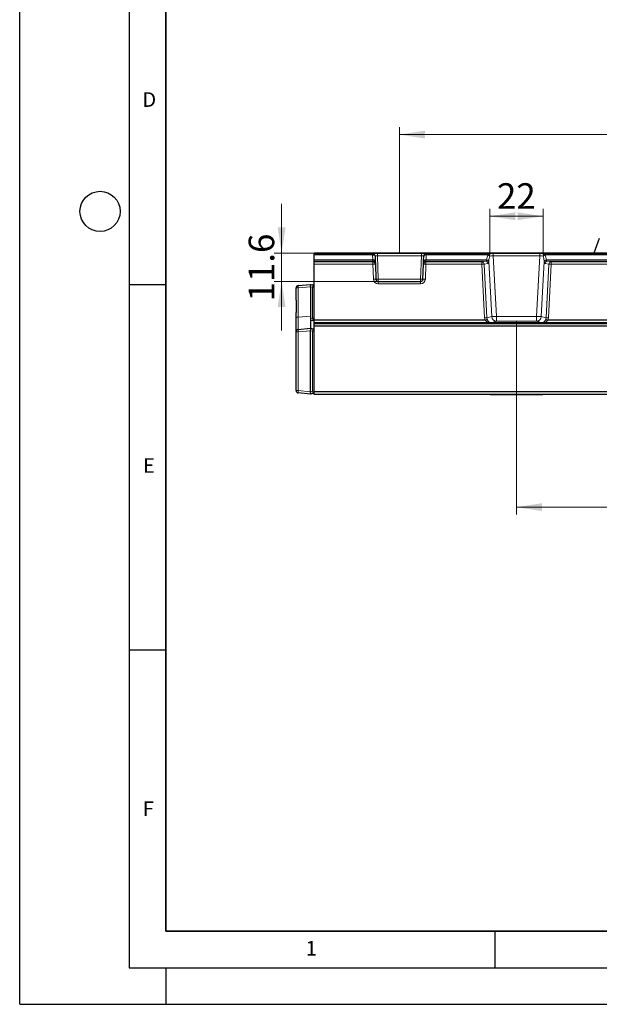
# Model space of a CAD drawing. Units: millimetres. Extents: x 0 to 420, y 0 to 297.
# Drawn here: x 0 to 79, y 0 to 135 of the extents above; entities that cross this region are included whole.
import ezdxf

# ---------------------------------------------------------------- set-up
doc = ezdxf.new("R2010")
doc.units = ezdxf.units.MM
doc.header["$PDSIZE"] = -1
doc.layers.add('LINIEN-DICK', color=7, linetype='Continuous', lineweight=35)
doc.layers.add('LINIEN-DÜNN', color=7, linetype='Continuous')
doc.layers.add('VORLAGE_TEXT', color=7, linetype='Continuous')
doc.styles.add('SLDTEXTSTYLE0', font='TXT', dxfattribs={"width": 0.605})
doc.dimstyles.new('SLDDIMSTYLE0', dxfattribs={"dimtxt": 3.5, "dimasz": 3.5, "dimexe": 0, "dimexo": 0.0625, "dimgap": 0.875, "dimtad": 1, "dimlfac": 3, "dimrnd": 1e-09, "dimzin": 12, "dimdsep": 46, "dimtxsty": 'SLDTEXTSTYLE0', "dimsah": 1, "dimcen": 0.09, "dimadec": 0, "dimazin": 3, "dimtfac": 1, "dimtdec": 3, "dimtofl": 0, "dimtmove": 0, "dimatfit": 3, "dimfxl": 1, "dimfrac": 2, "dimtolj": 1, "dimtzin": 12, "dimarcsym": 0})
doc.dimstyles.new('SLDDIMSTYLE2', dxfattribs={"dimtxt": 3.5, "dimasz": 3.5, "dimexe": 0, "dimexo": 0.0625, "dimgap": 0.875, "dimtad": 1, "dimdec": 1, "dimlfac": 3, "dimrnd": 1e-09, "dimzin": 12, "dimdsep": 46, "dimtxsty": 'SLDTEXTSTYLE0', "dimsah": 1, "dimcen": 0.09, "dimadec": 0, "dimazin": 3, "dimtfac": 1, "dimtdec": 3, "dimtofl": 0, "dimtmove": 0, "dimatfit": 3, "dimfxl": 1, "dimfrac": 2, "dimtolj": 1, "dimtzin": 12, "dimarcsym": 0})
doc.dimstyles.new('SLDDIMSTYLE4', dxfattribs={"dimtxt": 3.5, "dimasz": 3.5, "dimexe": 0, "dimexo": 0.0625, "dimgap": 0.875, "dimtad": 1, "dimdec": 1, "dimlfac": 3, "dimrnd": 1e-09, "dimzin": 12, "dimdsep": 46, "dimtxsty": 'SLDTEXTSTYLE0', "dimsah": 1, "dimcen": 0.09, "dimadec": 0, "dimazin": 3, "dimtfac": 1, "dimtdec": 3, "dimtmove": 0, "dimatfit": 0, "dimfxl": 1, "dimfrac": 2, "dimtolj": 1, "dimtzin": 12, "dimarcsym": 0})

# ---------------------------------------------------------------- blocks, each defined once
blk = doc.blocks.new('_D_5')
at = {"color": 7, "linetype": 'Continuous', "lineweight": 18}
for p, q in [((51.96, 102.85), (51.96, 120.01)), ((194.83, 102.85), (194.83, 120.01)), ((194.83, 119.01), (51.96, 119.01))]:
    blk.add_line(p, q, dxfattribs=at)
for points in [[(51.96, 119.01), (55.46, 118.47), (55.46, 119.55)], [(194.83, 119.01), (191.33, 119.55), (191.33, 118.47)]]:
    blk.add_solid(points, dxfattribs=at)
at = {"color": 7, "linetype": 'Continuous', "lineweight": 18, "insert": (117.38, 123.52), "char_height": 3.5, "attachment_point": 1, "rotation": 0.0001, "style": 'SLDTEXTSTYLE0'}
blk.add_mtext('428.6', dxfattribs=at)
blk = doc.blocks.new('_D_7')
at = {"color": 7, "linetype": 'Continuous', "lineweight": 18}
for p, q in [((67.98, 93.37), (67.98, 67.03)), ((178.81, 93.37), (178.81, 67.03)), ((67.98, 68.03), (178.81, 68.03))]:
    blk.add_line(p, q, dxfattribs=at)
for points in [[(67.98, 68.03), (71.48, 67.49), (71.48, 68.57)], [(178.81, 68.03), (175.31, 68.57), (175.31, 67.49)]]:
    blk.add_solid(points, dxfattribs=at)
at = {"color": 7, "linetype": 'Continuous', "lineweight": 18, "insert": (117.38, 72.54), "char_height": 3.5, "attachment_point": 1, "style": 'SLDTEXTSTYLE0'}
blk.add_mtext('332.5', dxfattribs=at)
blk = doc.blocks.new('_D_8')
at = {"color": 7, "linetype": 'Continuous', "lineweight": 18}
for p, q in [((64.32, 102.49), (64.32, 108.84)), ((64.32, 107.84), (71.64, 107.84)), ((71.64, 102.49), (71.64, 108.84))]:
    blk.add_line(p, q, dxfattribs=at)
for points in [[(64.32, 107.84), (67.82, 107.3), (67.82, 108.37)], [(71.64, 107.84), (68.14, 108.37), (68.14, 107.3)]]:
    blk.add_solid(points, dxfattribs=at)
at = {"color": 7, "linetype": 'Continuous', "lineweight": 18, "insert": (65.31, 112.35), "char_height": 3.5, "attachment_point": 1, "style": 'SLDTEXTSTYLE0'}
blk.add_mtext('22', dxfattribs=at)
blk = doc.blocks.new('_D_12')
at = {"color": 7, "linetype": 'Continuous', "lineweight": 18}
for p, q in [((35.84, 102.8), (35.84, 109.53)), ((40.21, 102.8), (34.84, 102.8)), ((35.84, 98.91), (35.84, 102.8)), ((48.98, 98.91), (34.84, 98.91)), ((35.84, 98.91), (35.84, 92.18))]:
    blk.add_line(p, q, dxfattribs=at)
for points in [[(35.84, 102.8), (36.38, 106.3), (35.3, 106.3)], [(35.84, 98.91), (35.3, 95.41), (36.38, 95.41)]]:
    blk.add_solid(points, dxfattribs=at)
at = {"color": 7, "linetype": 'Continuous', "lineweight": 18, "insert": (31.33, 96.18), "char_height": 3.5, "attachment_point": 1, "rotation": 90, "style": 'SLDTEXTSTYLE0'}
blk.add_mtext('11.6', dxfattribs=at)

msp = doc.modelspace()

# ---------------------------------------------------------------- linework, layer by layer
at = {"color": 7, "linetype": 'Continuous', "lineweight": 25}
for p, q in [((79.314348, 104.806614), (78.571358, 102.795631)), ((206.481015, 102.795631), (40.314348, 102.795631)), ((40.314348, 102.794819), (40.314348, 102.795631)), ((40.314348, 102.701583), (40.314348, 102.794819)), ((40.314348, 102.535729), (40.314348, 102.701583)), ((40.314348, 101.866091), (40.314348, 102.535729)), ((40.314348, 101.699881), (40.314348, 101.866091)), ((40.314348, 101.595065), (40.314348, 101.699881)), ((40.314348, 101.268006), (40.314348, 101.595065)), ((40.314348, 93.601339), (40.314348, 101.268006)), ((48.633173, 102.384392), (48.633302, 102.380695)), ((48.633302, 102.380695), (48.656686, 101.711057)), ((48.656686, 101.711057), (48.668294, 101.378637)), ((48.668294, 101.378637), (48.671955, 101.273822)), ((48.671955, 101.273822), (48.743114, 99.236081)), ((55.185582, 99.236081), (55.256742, 101.273822)), ((55.256742, 101.273822), (55.260402, 101.378637)), ((55.260402, 101.378637), (55.27201, 101.711057)), ((55.27201, 101.711057), (55.295394, 102.380695)), ((55.295394, 102.380695), (55.295524, 102.384392)), ((38.11863, 98.356874), (39.814348, 98.50523)), ((39.814348, 98.50523), (39.814764, 98.505119)), ((39.814764, 98.505119), (40.067288, 98.437455)), ((49.076244, 98.91438), (54.852452, 98.91438)), ((37.814348, 96.334269), (37.814348, 98.024809)), ((39.814348, 98.173165), (39.814348, 94.165553)), ((37.814348, 94.017198), (37.814348, 94.676192)), ((37.814348, 92.024809), (37.814348, 94.017198)), ((39.814348, 94.165553), (39.814348, 92.50523)), ((40.067288, 93.573005), (39.814348, 93.50523)), ((63.680525, 93.601339), (40.314348, 93.601339)), ((40.314348, 93.268006), (40.314348, 93.601339)), ((206.481015, 93.268006), (40.314348, 93.268006)), ((40.314348, 93.128152), (40.314348, 93.268006)), ((206.481015, 93.128152), (40.314348, 93.128152)), ((40.314348, 92.794819), (40.314348, 93.128152)), ((71.447443, 93.27125), (64.514587, 93.27125)), ((174.512673, 93.601339), (72.281504, 93.601339)), ((37.814348, 83.985651), (37.814348, 92.024809)), ((38.11863, 92.356874), (39.814348, 92.50523)), ((39.814348, 92.50523), (39.814793, 92.505111)), ((39.814348, 83.825706), (39.814348, 92.161576)), ((39.814793, 92.505111), (40.067288, 92.437455)), ((206.481015, 92.794819), (40.314348, 92.794819)), ((40.314348, 83.794819), (40.314348, 92.794819)), ((39.814348, 83.50523), (38.11863, 83.653586)), ((40.067288, 83.573005), (39.814737, 83.505334)), ((206.481015, 83.794819), (40.314348, 83.794819)), ((40.314348, 83.461486), (40.314348, 83.794819)), ((39.814737, 83.505334), (39.814348, 83.50523)), ((206.481015, 83.461486), (40.314348, 83.461486)), ((64.537104, 83.456853), (71.424926, 83.456853))]:
    msp.add_line(p, q, dxfattribs=at)
at = {"color": 8, "linetype": 'Continuous', "lineweight": 18}
for p, q in [((206.481015, 102.794819), (40.314348, 102.794819)), ((48.300171, 102.701583), (40.314348, 102.701583)), ((48.300171, 102.535729), (40.314348, 102.535729)), ((48.300171, 102.701583), (48.300042, 102.70528)), ((48.300171, 102.535729), (48.300171, 102.701583)), ((48.323556, 101.866091), (48.300171, 102.535729)), ((48.964672, 102.751983), (54.964024, 102.751983)), ((48.964672, 102.751983), (48.964672, 102.431095)), ((48.964672, 102.431095), (49.076244, 99.236081)), ((54.964024, 102.431095), (48.964672, 102.431095)), ((54.852452, 99.236081), (54.964024, 102.431095)), ((54.964024, 102.751983), (54.964024, 102.431095)), ((55.628525, 102.535729), (55.60514, 101.866091)), ((55.628654, 102.70528), (55.628525, 102.701583)), ((55.628525, 102.701583), (55.628525, 102.535729)), ((64.078334, 102.701583), (55.628525, 102.701583)), ((64.078334, 102.535729), (55.628525, 102.535729)), ((64.078334, 102.535729), (64.078334, 102.701583)), ((64.796237, 102.396186), (64.796237, 102.72289)), ((64.796237, 102.72289), (71.165793, 102.72289)), ((64.796237, 102.396186), (65.228036, 94.126756)), ((71.165793, 102.396186), (64.796237, 102.396186)), ((70.733994, 94.126756), (71.165793, 102.396186)), ((71.165793, 102.396186), (71.165793, 102.72289)), ((71.883696, 102.701583), (71.883696, 102.535729)), ((95.783505, 102.701583), (71.883696, 102.701583)), ((95.783505, 102.535729), (71.883696, 102.535729)), ((48.323556, 101.866091), (40.314348, 101.866091)), ((48.335164, 101.699881), (40.314348, 101.699881)), ((48.338824, 101.595065), (40.314348, 101.595065)), ((48.338824, 101.268006), (40.314348, 101.268006)), ((48.335164, 101.699881), (48.323556, 101.866091)), ((48.338824, 101.595065), (48.335164, 101.699881)), ((48.338824, 101.268006), (48.338824, 101.595065)), ((48.409984, 99.230265), (48.338824, 101.268006)), ((55.589872, 101.268006), (55.518712, 99.230265)), ((55.593532, 101.699881), (55.589872, 101.595065)), ((55.589872, 101.595065), (55.589872, 101.268006)), ((63.22745, 101.595065), (55.589872, 101.595065)), ((63.22745, 101.268006), (55.589872, 101.268006)), ((55.60514, 101.866091), (55.593532, 101.699881)), ((63.756212, 101.699881), (55.593532, 101.699881)), ((63.884514, 101.866091), (55.60514, 101.866091)), ((63.22745, 101.595065), (63.756212, 101.699881)), ((63.22745, 101.268006), (63.22745, 101.595065)), ((63.611334, 93.916212), (63.22745, 101.268006)), ((64.07775, 101.385294), (63.548988, 101.280479)), ((63.548988, 101.280479), (63.932871, 93.928685)), ((64.584961, 94.101811), (64.192068, 101.626143)), ((71.769961, 101.626143), (71.377068, 94.101811)), ((72.413042, 101.280479), (71.88428, 101.385294)), ((72.029158, 93.928685), (72.413042, 101.280479)), ((95.806889, 101.866091), (72.077516, 101.866091)), ((72.205817, 101.699881), (72.734579, 101.595065)), ((95.818497, 101.699881), (72.205817, 101.699881)), ((72.734579, 101.268006), (72.350696, 93.916212)), ((72.734579, 101.595065), (72.734579, 101.268006)), ((95.822158, 101.595065), (72.734579, 101.595065)), ((95.822158, 101.268006), (72.734579, 101.268006)), ((49.076244, 99.236081), (49.076244, 98.91438)), ((49.076244, 99.236081), (54.852452, 99.236081)), ((49.076244, 98.91438), (49.076244, 98.586865)), ((54.852452, 98.586865), (49.076244, 98.586865)), ((54.852452, 98.91438), (54.852452, 99.236081)), ((54.852452, 98.91438), (54.852452, 98.586865)), ((38.11863, 98.024809), (37.814348, 98.024809)), ((39.814348, 98.173165), (38.11863, 98.024809)), ((38.11863, 98.024809), (38.11863, 94.017198)), ((40.067288, 98.11548), (39.814764, 98.183143)), ((40.067288, 93.89498), (40.067288, 98.11548)), ((40.314348, 98.11548), (40.067288, 98.11548)), ((38.11863, 94.017198), (37.814348, 94.017198)), ((38.11863, 94.017198), (39.814348, 94.165553)), ((39.814348, 93.827205), (40.067288, 93.89498)), ((40.314348, 93.89498), (40.067288, 93.89498)), ((63.932871, 93.928685), (64.584961, 94.101811)), ((65.228036, 93.473348), (64.469353, 93.271923)), ((65.228036, 94.126756), (70.733994, 94.126756)), ((65.228036, 94.126756), (65.228036, 93.473348)), ((70.733994, 93.473348), (65.228036, 93.473348)), ((70.733994, 94.126756), (70.733994, 93.473348)), ((71.492677, 93.271923), (70.733994, 93.473348)), ((71.377068, 94.101811), (72.029158, 93.928685)), ((39.814348, 92.161576), (38.11863, 92.01322)), ((38.11863, 92.01322), (38.11863, 83.974062)), ((40.067288, 92.104243), (39.814793, 92.171899)), ((40.067288, 83.883744), (40.067288, 92.104243)), ((38.11863, 83.974062), (39.814348, 83.825706)), ((39.814737, 83.816073), (40.067288, 83.883744))]:
    msp.add_line(p, q, dxfattribs=at)
at = {"color": 8, "linetype": 'Continuous', "lineweight": 18, "flags": 128}
for points in [[(48.633302, 102.380695), (48.62592, 102.412601), (48.606296, 102.44287), (48.575166, 102.470365), (48.533701, 102.494053), (48.48346, 102.513044), (48.42633, 102.526623), (48.364459, 102.53428), (48.300171, 102.535729)], [(55.628525, 102.535729), (55.564237, 102.53428), (55.502366, 102.526623), (55.445236, 102.513044), (55.394995, 102.494053), (55.35353, 102.470365), (55.322401, 102.44287), (55.302776, 102.412601), (55.295394, 102.380695)], [(48.656686, 101.711057), (48.649304, 101.742963), (48.62968, 101.773232), (48.59855, 101.800727), (48.557086, 101.824415), (48.506844, 101.843406), (48.449714, 101.856985), (48.387843, 101.864642), (48.323556, 101.866091)], [(55.60514, 101.866091), (55.540853, 101.864642), (55.478982, 101.856985), (55.421852, 101.843406), (55.371611, 101.824415), (55.330146, 101.800727), (55.299016, 101.773232), (55.279392, 101.742963), (55.27201, 101.711057)]]:
    msp.add_lwpolyline(points, dxfattribs=at)
at = {"color": 8, "linetype": 'Continuous', "lineweight": 18}
for centre, radius, start, end in [((48.300495, 102.372386), 0.332894, 2.06678115, 90.07792361), ((55.628201, 102.372386), 0.332894, 89.92207639, 177.93321885), ((64.006254, 102.398575), 0.311463, 357.61075139, 76.61910039), ((63.859847, 101.922285), 0.651191, 45.35506427, 70.39591088), ((71.955775, 102.398575), 0.311463, 103.38089961, 182.38924861), ((72.102182, 101.922285), 0.651191, 109.60408912, 134.64493573), ((48.335419, 101.366795), 0.333086, 2.03752746, 90.04384007), ((48.588756, 96.495566), 4.77898, 89.00247351, 92.99783123), ((55.33994, 96.495566), 4.77898, 87.00216877, 90.99752649), ((55.593277, 101.366795), 0.333086, 89.95615993, 177.96247254), ((63.217142, 101.262914), 0.332311, 3.02977594, 88.22231236), ((63.694301, 93.383588), 7.898227, 91.05420048, 93.38863124), ((63.745904, 101.36773), 0.332311, 3.02977594, 88.22231236), ((63.864227, 101.446547), 0.373811, 28.71454251, 89.03368195), ((63.874861, 101.43636), 0.429839, 40.89205427, 88.71315927), ((72.087169, 101.43636), 0.429839, 91.28684073, 139.10794573), ((72.097803, 101.446547), 0.373811, 90.96631805, 151.28545749), ((72.216126, 101.36773), 0.332311, 91.77768764, 176.97022406), ((72.744888, 101.262914), 0.332311, 91.77768764, 176.97022406), ((72.267728, 93.383588), 7.898227, 86.61136876, 88.94579952), ((39.07958, 98.190841), 0.975188, 170.19725071, 189.80274929), ((39.73033, 98.276467), 0.37344, 334.46300342, 25.53699658), ((48.659916, 94.457825), 4.77898, 89.00247351, 92.99783123), ((49.076244, 99.253531), 0.666667, 182, 270), ((48.909679, 101.625804), 2.395521, 266.0128986, 273.9871014), ((55.019017, 101.625804), 2.395521, 266.0128986, 273.9871014), ((54.852452, 99.253531), 0.666667, 270, 358), ((55.268781, 94.457825), 4.77898, 87.00216877, 90.99752649), ((39.73033, 93.733993), 0.37344, 334.46300342, 25.53699658), ((64.078185, 86.031795), 7.898227, 91.05420048, 93.38863124), ((64.294334, 109.895591), 15.796454, 271.05420048, 273.38863124), ((65.251755, 94.140863), 0.667937, 183.35187727, 267.96491704), ((71.667695, 109.895591), 15.796454, 266.61136876, 268.94579952), ((70.710274, 94.140863), 0.667937, 272.03508296, 356.64812273), ((71.883845, 86.031795), 7.898227, 86.61136876, 88.94579952), ((38.046984, 94.132512), 2.120502, 263.70152894, 271.93623189), ((39.090331, 92.185047), 0.986776, 169.97199387, 190.02800613), ((39.726059, 92.270849), 0.379729, 333.97588987, 26.02411013), ((40.11876, 93.694181), 1.59077, 268.14576614, 277.06248749), ((38.046984, 86.093354), 2.120502, 263.70152894, 271.93623189), ((39.067057, 83.813824), 0.961868, 170.41036532, 189.58963468), ((40.11876, 85.473681), 1.59077, 268.14576614, 277.06248749), ((39.735187, 83.728374), 0.366648, 334.9280262, 25.0719738)]:
    msp.add_arc(centre, radius, start, end, dxfattribs=at)
at = {"color": 7, "linetype": 'Continuous', "lineweight": 25}
for centre, radius, start, end in [((48.300624, 102.36869), 0.332894, 2.06678115, 90.07792361), ((55.628072, 102.36869), 0.332894, 89.92207639, 177.93321885), ((48.339079, 101.261979), 0.333086, 2.03752746, 90.04384007), ((55.589617, 101.261979), 0.333086, 89.95615993, 177.96247254), ((38.147681, 98.024809), 0.333333, 95, 180), ((39.981015, 98.11548), 0.333333, 0, 75), ((49.076244, 99.247714), 0.333333, 182, 270), ((54.852452, 99.247714), 0.333333, 270, 358), ((39.981015, 93.89498), 0.333333, 285, 0), ((38.147681, 92.024809), 0.333333, 95, 180), ((39.981015, 92.11548), 0.333333, 0, 75), ((38.147681, 83.985651), 0.333333, 180, 265), ((39.981015, 83.89498), 0.333333, 285, 0)]:
    msp.add_arc(centre, radius, start, end, dxfattribs=at)
at = {"color": 8, "linetype": 'Continuous', "lineweight": 18}
for centre, major_axis, ratio, start_param, end_param in [((48.967117, 102.705223), (0.667077, -0.000172), 0.0700970894, 1.574480265, 3.1440586166), ((48.967117, 102.372702), (0.333944, -0.012424), 0.1743634647, 1.5846060366, 3.1541843882), ((54.961579, 102.705223), (0.667077, 0.000172), 0.0700970894, 6.2807193442, 7.8502976958), ((54.961579, 102.372702), (0.333944, 0.012424), 0.1743634647, 6.2705935725, 7.8401719242), ((64.863154, 101.292952), (-0.136967, 1.784683), 0.5583131103, 0.7585544102, 1.2013489957), ((64.800805, 102.652867), (1.001372, -0.000321), 0.0699262335, 1.5753801353, 2.3767566743), ((64.800805, 102.320346), (0.668494, -0.018127), 0.1131866258, 1.5806981764, 2.3820747155), ((71.161225, 102.652867), (1.001372, 0.000321), 0.0699262335, 0.7648359793, 1.5662125183), ((71.161225, 102.320346), (0.668494, 0.018127), 0.1131866258, 0.7595179381, 1.5608944772), ((71.098876, 101.292952), (0.136967, 1.784683), 0.5583131103, 5.0818363115, 5.524630897), ((63.709014, 102.032757), (-0.052552, 0.332188), 0.5252704095, 3.1110447646, 3.9384191067), ((64.030551, 102.051047), (-0.040825, 0.666578), 0.2664338747, 3.1776359861, 4.0050103282), ((64.863154, 101.126286), (-0.116775, 1.791698), 0.3711049801, 0.767498686, 1.2102932715), ((71.098876, 101.126286), (0.116775, 1.791698), 0.3711049801, 5.0728920357, 5.5156866211), ((71.931478, 102.051047), (0.040825, 0.666578), 0.2664338747, 2.278174979, 3.105549321), ((72.253016, 102.032757), (0.052552, 0.332188), 0.5252704095, 2.3447662005, 3.1721405426), ((38.147681, 94.032449), (0.029104, 1.675577), 0.0171759465, 1.5801963001, 3.1433964304), ((64.644209, 93.989206), (0.98549, 0.325567), 0.9633751135, 2.8840298672, 3.2075698396), ((64.644209, 93.983388), (0.683344, 0.214563), 0.9306464121, 2.8977915121, 3.2217790467), ((71.317821, 93.983388), (0.683344, -0.214563), 0.9306464121, 6.202998914, 6.5269864487), ((71.317821, 93.989206), (0.98549, -0.325567), 0.9633751135, 6.2172081211, 6.5407480936)]:
    msp.add_ellipse(centre, major_axis=major_axis, ratio=ratio, start_param=start_param, end_param=end_param, dxfattribs=at)
at = {"color": 7, "linetype": 'Continuous', "lineweight": 25}
for centre, major_axis, ratio, start_param, end_param in [((39.784848, 98.168043), (0.029497, 0.33715), 0.0842832975, 4.7645661532, 6.2683249818), ((40.755741, 98.252985), (0.940844, 0.0912), 0.3525301726, 3.0777129569, 3.1074336078), ((40.755741, 92.252985), (0.940677, 0.104375), 0.3515206701, 3.071871575, 3.1026085729), ((39.784848, 92.168043), (0.029497, 0.337148), 0.0871659512, 4.7314529093, 6.2678168083), ((40.755741, 83.757476), (0.94099, -0.077976), 0.3530006422, 3.1708361637, 3.1995716883), ((39.784848, 83.842418), (-0.029497, 0.337153), 0.0814892366, 3.1559604159, 4.6270426116)]:
    msp.add_ellipse(centre, major_axis=major_axis, ratio=ratio, start_param=start_param, end_param=end_param, dxfattribs=at)
at = {"color": 8, "linetype": 'Continuous', "lineweight": 18}
for points in [[(63.870531, 101.820305), (63.875249, 101.834666), (63.88007, 101.849891), (63.884514, 101.866091)], [(64.199795, 101.717748), (64.197462, 101.686249), (64.194784, 101.655672), (64.192068, 101.626143)], [(71.769961, 101.626143), (71.767245, 101.655672), (71.764567, 101.686249), (71.762235, 101.717748)], [(72.077516, 101.866091), (72.08196, 101.849891), (72.086781, 101.834666), (72.091498, 101.820305)]]:
    msp.add_open_spline(points, degree=3, dxfattribs=at)
at = {"color": 7, "linetype": 'Continuous', "lineweight": 25}
for points, knots in [([(37.814348, 96.334269), (37.814348, 96.333238), (37.814412, 96.009716), (37.841557, 95.448271), (37.814386, 94.89563), (37.814348, 94.677222), (37.814348, 94.676192)], [0, 0, 0, 0, 0.0019015751, 0.5969829238, 0.9980984249, 1, 1, 1, 1]), ([(64.388538, 83.457501), (64.392964, 83.45744), (64.437, 83.456828), (64.4897, 83.456901), (64.537104, 83.456967)], [0, 0, 0, 0, 0.100504881, 1, 1, 1, 1]), ([(71.424926, 83.456967), (71.47233, 83.456901), (71.52503, 83.456828), (71.569066, 83.45744), (71.573491, 83.457501)], [0, 0, 0, 0, 0.8994951233, 1, 1, 1, 1])]:
    msp.add_open_spline(points, degree=3, knots=knots, dxfattribs=at)
at = {"color": 8, "linetype": 'Continuous', "lineweight": 18}
for points, knots in [([(64.514587, 93.27125), (64.494702, 93.270575), (64.474138, 93.270132), (64.433646, 93.270894), (64.414596, 93.271999), (64.358291, 93.276435), (64.321619, 93.281016), (64.211685, 93.299356), (64.139138, 93.317738), (63.997323, 93.368503), (63.927191, 93.401172), (63.827832, 93.464203), (63.795383, 93.487814), (63.734414, 93.540136), (63.705869, 93.568768), (63.679812, 93.600759)], [0, 0, 0, 0, 0.0625, 0.0625, 0.125, 0.125, 0.25, 0.25, 0.5, 0.5, 0.75, 0.75, 0.875, 0.875, 1, 1, 1, 1]), ([(63.979055, 93.718575), (63.961247, 93.712424), (63.921964, 93.697182), (63.815639, 93.65502), (63.748896, 93.628232), (63.681711, 93.601339)], [0, 0, 0, 0, 0.5, 0.5, 1, 1, 1, 1]), ([(63.979062, 93.718578), (63.993685, 93.683368), (64.009558, 93.649833), (64.044047, 93.585785), (64.062642, 93.555453), (64.119331, 93.473463), (64.159851, 93.428285), (64.241473, 93.356376), (64.283236, 93.328805), (64.347172, 93.298594), (64.368601, 93.290416), (64.401667, 93.280945), (64.41277, 93.278249), (64.430704, 93.274967), (64.436851, 93.273994), (64.450947, 93.272433), (64.459865, 93.271844), (64.469353, 93.271923)], [0, 0, 0, 0, 0.125, 0.125, 0.25, 0.25, 0.5, 0.5, 0.75, 0.75, 0.875, 0.875, 0.9375, 0.9375, 0.96875, 0.96875, 1, 1, 1, 1]), ([(72.282217, 93.600759), (72.256156, 93.568763), (72.227609, 93.54013), (72.166637, 93.487807), (72.134189, 93.464197), (72.034831, 93.401168), (71.9647, 93.3685), (71.822886, 93.317737), (71.750341, 93.299355), (71.640408, 93.281015), (71.603737, 93.276434), (71.547432, 93.271999), (71.528382, 93.270894), (71.487891, 93.270132), (71.467327, 93.270575), (71.447443, 93.27125)], [0, 0, 0, 0, 0.125, 0.125, 0.25, 0.25, 0.5, 0.5, 0.75, 0.75, 0.875, 0.875, 0.9375, 0.9375, 1, 1, 1, 1]), ([(71.492677, 93.271923), (71.502214, 93.271843), (71.511051, 93.272431), (71.525151, 93.27399), (71.531297, 93.274962), (71.549231, 93.278243), (71.560332, 93.280937), (71.593393, 93.290403), (71.614818, 93.298578), (71.678742, 93.328775), (71.720498, 93.356334), (71.802106, 93.428211), (71.842621, 93.473369), (71.918196, 93.582639), (71.953725, 93.648168), (71.982968, 93.718578)], [0, 0, 0, 0, 0.03125, 0.03125, 0.0625, 0.0625, 0.125, 0.125, 0.25, 0.25, 0.5, 0.5, 0.75, 0.75, 1, 1, 1, 1]), ([(72.280319, 93.601339), (72.213446, 93.628664), (72.146769, 93.655486), (72.04031, 93.69746), (72.00084, 93.71249), (71.982974, 93.718575)], [0, 0, 0, 0, 0.5, 0.5, 1, 1, 1, 1])]:
    msp.add_open_spline(points, degree=3, knots=knots, dxfattribs=at)
at = {"color": 7, "linetype": 'Continuous', "lineweight": 25}
for points in [[(64.514587, 93.27125), (64.498929, 93.27125), (64.482626, 93.271353), (64.469353, 93.271923)], [(71.447443, 93.27125), (71.463101, 93.27125), (71.479403, 93.271353), (71.492677, 93.271923)]]:
    msp.add_open_spline(points, degree=3, dxfattribs=at)
at = {"color": 7, "linetype": 'Continuous', "lineweight": 0}
for p in [(51.964348, 102.751983), (67.981015, 93.473348)]:
    msp.add_point(p, dxfattribs=at)
at = {"layer": 'LINIEN-DICK'}
for p, q in [((20, 287), (20, 10)), ((20, 10), (415, 10))]:
    msp.add_line(p, q, dxfattribs=at)
at = {"layer": 'LINIEN-DÜNN'}
for p, q in [((0, 0), (0, 297)), ((15, 292), (15, 5)), ((15, 98.5), (20, 98.5)), ((15, 48.5), (20, 48.5)), ((65, 10), (65, 5)), ((15, 5), (415, 5)), ((20, 5), (20, 0)), ((0, 0), (420, 0))]:
    msp.add_line(p, q, dxfattribs=at)
msp.add_circle((11, 108.5), 2.75, dxfattribs=at)

# ---------------------------------------------------------------- texts
at = {"layer": 'VORLAGE_TEXT', "char_height": 2, "attachment_point": 2, "style": 'SLDTEXTSTYLE0'}
for s, insert in [('D', (17.735944, 124.801787)), ('E', (17.689794, 74.726763)), ('F', (17.593693, 27.773322)), ('1', (39.900949, 8.662312))]:
    msp.add_mtext(s, dxfattribs=dict(at, insert=insert))

# ---------------------------------------------------------------- dimensions: what is measured, and where the dimension line sits
at = {"color": 7, "linetype": 'Continuous', "lineweight": 18}
for base, p1, p2, angle, dimstyle, picture, middle in [((51.964311, 119.011705), (194.831015, 102.752313), (51.964348, 102.751983), 0.00013236, 'SLDDIMSTYLE0', '_D_5', (123.397644, 119.01187)), ((35.840076, 102.795631), (49.076244, 98.91438), (40.314348, 102.795631), 90, 'SLDDIMSTYLE4', '_D_12', (35.840076, 100.855006))]:
    dim = msp.add_linear_dim(base=base, p1=p1, p2=p2, angle=angle, dimstyle=dimstyle, dxfattribs=at)
    dim.commit()
    dim.dimension.update_dxf_attribs({"geometry": picture, "text_midpoint": middle, "dimtype": 160})
for base, p1, p2, dimstyle, picture, middle in [((71.644583, 107.836506), (64.317447, 102.385591), (71.644583, 102.385591), 'SLDDIMSTYLE2', '_D_8', (67.981015, 107.836506)), ((178.814348, 68.027688), (67.981015, 93.473348), (178.814348, 93.473348), 'SLDDIMSTYLE0', '_D_7', (123.397681, 68.027688))]:
    dim = msp.add_linear_dim(base=base, p1=p1, p2=p2, dimstyle=dimstyle, dxfattribs=at)
    dim.commit()
    dim.dimension.update_dxf_attribs({"geometry": picture, "text_midpoint": middle, "dimtype": 160})

doc.saveas('drawing.dxf')
